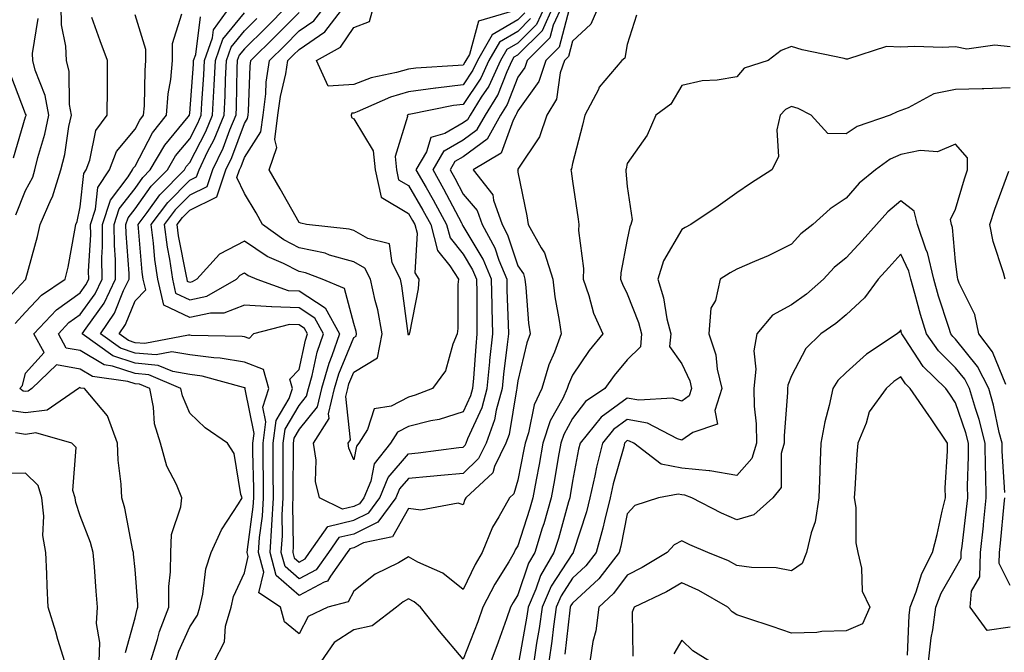
# Model space of a CAD drawing. Units: inches. Extents: x 973763 to 976403, y 7253018 to 7255658.
# Drawn here: x 974667 to 974847, y 7253614 to 7253729 of the extents above; entities that cross this region are included whole.
import ezdxf

# ---------------------------------------------------------------- set-up
doc = ezdxf.new("R2010")
doc.units = ezdxf.units.IN
doc.header["$MEASUREMENT"] = 0
doc.layers.add('Contour_97377253', color=7, linetype='Continuous', true_color=0x742e7e)

msp = doc.modelspace()

# ---------------------------------------------------------------- linework, layer by layer
at = {"layer": 'Contour_97377253'}
for points in [[(974663.21, 7253676.76, 3102), (974668.05, 7253681.89, 3102), (974668.07, 7253681.9, 3102), (974668.09, 7253681.92, 3102), (974668.1, 7253681.97, 3102), (974670.22, 7253689.75, 3102), (974670.68, 7253691.92, 3102), (974672.73, 7253696.6, 3102), (974672.95, 7253697.02, 3102), (974674.51, 7253701.92, 3102), (974675.2, 7253704.77, 3102), (974675.98, 7253709.85, 3102), (974676.41, 7253711.92, 3102), (974676.08, 7253713.89, 3102), (974676.03, 7253719.9, 3102), (974675.52, 7253721.92, 3102), (974675.43, 7253724.54, 3102), (974674.6, 7253728.47, 3102), (974674.52, 7253731.92, 3102)], [(974772.85, 7253731.92, 3097), (974771.4, 7253728.57, 3097), (974768.05, 7253725.49, 3097), (974767.3, 7253722.67, 3097), (974766.55, 7253721.92, 3097), (974765.79, 7253719.66, 3097), (974765.1, 7253714.87, 3097), (974763.33, 7253711.92, 3097), (974761.98, 7253707.99, 3097), (974758.05, 7253702.03, 3097), (974758.02, 7253701.95, 3097), (974757.97, 7253701.92, 3097), (974758.01, 7253701.88, 3097), (974758.05, 7253701.48, 3097), (974759.67, 7253693.54, 3097), (974759.94, 7253691.92, 3097), (974762.33, 7253687.64, 3097), (974762.91, 7253686.78, 3097), (974764.41, 7253681.92, 3097), (974764.81, 7253678.68, 3097), (974765.61, 7253674.36, 3097), (974765.95, 7253671.92, 3097), (974764.73, 7253668.6, 3097), (974763.72, 7253666.25, 3097), (974762.42, 7253661.92, 3097), (974761.03, 7253658.94, 3097), (974759.98, 7253653.85, 3097), (974759.36, 7253651.92, 3097), (974759.16, 7253650.81, 3097), (974758.05, 7253645.15, 3097), (974757.31, 7253642.66, 3097), (974756.53, 7253641.92, 3097), (974754.59, 7253638.46, 3097), (974753.4, 7253636.57, 3097), (974751.51, 7253631.92, 3097), (974750.22, 7253629.75, 3097), (974748.05, 7253625.18, 3097), (974744.31, 7253628.18, 3097), (974739.78, 7253630.19, 3097), (974738.05, 7253631.12, 3097), (974736.2, 7253630.07, 3097), (974731.97, 7253628, 3097), (974728.05, 7253624.84, 3097), (974727.04, 7253622.93, 3097), (974723.3, 7253621.92, 3097), (974719.73, 7253620.24, 3097), (974718.05, 7253617.08, 3097), (974715.41, 7253619.28, 3097), (974714.64, 7253621.92, 3097), (974710.69, 7253624.56, 3097), (974711.6, 7253628.37, 3097), (974710.65, 7253631.92, 3097), (974710.83, 7253634.7, 3097), (974711.37, 7253638.6, 3097), (974711.56, 7253641.92, 3097), (974711.54, 7253645.41, 3097), (974711.47, 7253648.5, 3097), (974711.45, 7253651.92, 3097), (974711.99, 7253655.86, 3097), (974711.42, 7253658.55, 3097), (974712.5, 7253661.92, 3097), (974711.52, 7253665.39, 3097), (974708.05, 7253666.74, 3097), (974703.63, 7253667.5, 3097), (974702.45, 7253667.52, 3097), (974698.05, 7253668.08, 3097), (974694.78, 7253668.65, 3097), (974691.89, 7253668.08, 3097), (974688.05, 7253668.42, 3097), (974685.42, 7253669.29, 3097), (974681.77, 7253671.92, 3097), (974684.28, 7253675.69, 3097), (974685.97, 7253679.84, 3097), (974686.99, 7253681.92, 3097), (974686.98, 7253682.99, 3097), (974686.41, 7253690.28, 3097), (974686.4, 7253691.92, 3097), (974686.81, 7253693.16, 3097), (974688.05, 7253694.8, 3097), (974691.03, 7253698.94, 3097), (974693.96, 7253701.92, 3097), (974695.47, 7253704.5, 3097), (974698.05, 7253707.63, 3097), (974699.52, 7253710.45, 3097), (974700.13, 7253711.92, 3097), (974700.24, 7253714.11, 3097), (974700.64, 7253719.33, 3097), (974700.76, 7253721.92, 3097), (974702.24, 7253726.11, 3097), (974702.42, 7253727.55, 3097), (974705.56, 7253731.92, 3097)], [(974766.17, 7253731.92, 3095), (974764.53, 7253728.4, 3095), (974763.91, 7253726.06, 3095), (974759.75, 7253721.92, 3095), (974759.33, 7253720.64, 3095), (974758.05, 7253718.86, 3095), (974756.09, 7253713.88, 3095), (974754.89, 7253711.92, 3095), (974752.41, 7253707.56, 3095), (974748.05, 7253704.31, 3095), (974746.54, 7253703.43, 3095), (974745.65, 7253701.92, 3095), (974746.53, 7253700.4, 3095), (974748.05, 7253697.46, 3095), (974750.62, 7253694.49, 3095), (974751.53, 7253691.92, 3095), (974753.81, 7253687.68, 3095), (974754.57, 7253685.4, 3095), (974756, 7253681.92, 3095), (974756.04, 7253679.91, 3095), (974756.28, 7253673.69, 3095), (974756.31, 7253671.92, 3095), (974756.12, 7253669.99, 3095), (974755.41, 7253664.56, 3095), (974755.17, 7253661.92, 3095), (974754.09, 7253657.96, 3095), (974753.79, 7253656.18, 3095), (974752.23, 7253651.92, 3095), (974750.86, 7253649.11, 3095), (974748.05, 7253646.42, 3095), (974743.97, 7253646, 3095), (974741.99, 7253645.86, 3095), (974738.05, 7253645.47, 3095), (974736.41, 7253643.56, 3095), (974735.75, 7253641.92, 3095), (974732.46, 7253637.51, 3095), (974728.05, 7253635.32, 3095), (974725.31, 7253634.66, 3095), (974723.41, 7253631.92, 3095), (974721.17, 7253628.8, 3095), (974718.05, 7253627.13, 3095), (974715.49, 7253629.36, 3095), (974714.8, 7253631.92, 3095), (974715, 7253634.97, 3095), (974714.96, 7253638.83, 3095), (974715.14, 7253641.92, 3095), (974715.12, 7253644.85, 3095), (974715.15, 7253649.02, 3095), (974715.13, 7253651.92, 3095), (974715.48, 7253654.49, 3095), (974718.05, 7253658.81, 3095), (974719.43, 7253660.54, 3095), (974719.76, 7253661.92, 3095), (974720.44, 7253664.31, 3095), (974721.37, 7253668.6, 3095), (974722.53, 7253671.92, 3095), (974720.94, 7253674.81, 3095), (974718.05, 7253676.71, 3095), (974713.09, 7253676.88, 3095), (974712.98, 7253676.85, 3095), (974708.05, 7253677.18, 3095), (974704.27, 7253675.7, 3095), (974701.87, 7253675.74, 3095), (974698.05, 7253674.92, 3095), (974693.3, 7253677.17, 3095), (974692.24, 7253681.92, 3095), (974691.69, 7253685.56, 3095), (974691.44, 7253688.53, 3095), (974690.98, 7253691.92, 3095), (974694.02, 7253695.95, 3095), (974698.05, 7253700.04, 3095), (974699.31, 7253700.66, 3095), (974699.75, 7253701.92, 3095), (974701.33, 7253705.2, 3095), (974702.51, 7253707.46, 3095), (974704.35, 7253711.92, 3095), (974704.52, 7253715.45, 3095), (974704.59, 7253718.46, 3095), (974704.76, 7253721.92, 3095), (974705.62, 7253724.35, 3095), (974708.05, 7253727.34, 3095), (974710.35, 7253729.62, 3095)], [(974715.94, 7253731.92, 3094), (974712.01, 7253727.96, 3094), (974708.05, 7253724.06, 3094), (974707.09, 7253722.88, 3094), (974706.75, 7253721.92, 3094), (974706.69, 7253720.56, 3094), (974706.54, 7253713.43, 3094), (974706.46, 7253711.92, 3094), (974705.34, 7253709.21, 3094), (974704.11, 7253705.86, 3094), (974702.22, 7253701.92, 3094), (974701.15, 7253698.82, 3094), (974698.05, 7253697.3, 3094), (974695.37, 7253694.6, 3094), (974693.36, 7253691.92, 3094), (974693.92, 7253687.79, 3094), (974694.35, 7253685.62, 3094), (974694.91, 7253681.92, 3094), (974695.48, 7253679.35, 3094), (974698.05, 7253678.13, 3094), (974701.17, 7253678.8, 3094), (974706.61, 7253681.92, 3094), (974707.3, 7253682.67, 3094), (974708.05, 7253683.07, 3094), (974708.73, 7253682.6, 3094), (974710.32, 7253681.92, 3094), (974716.02, 7253679.89, 3094), (974718.05, 7253679.82, 3094), (974722.83, 7253676.7, 3094), (974725.44, 7253671.92, 3094), (974724.05, 7253667.92, 3094), (974723.46, 7253666.51, 3094), (974722.14, 7253661.92, 3094), (974721.36, 7253658.61, 3094), (974718.05, 7253654.47, 3094), (974717.1, 7253652.87, 3094), (974716.97, 7253651.92, 3094), (974716.98, 7253650.85, 3094), (974716.92, 7253643.05, 3094), (974716.93, 7253641.92, 3094), (974716.86, 7253640.73, 3094), (974716.96, 7253633.01, 3094), (974716.88, 7253631.92, 3094), (974717.12, 7253630.99, 3094), (974718.05, 7253630.19, 3094), (974719.17, 7253630.8, 3094), (974719.98, 7253631.92, 3094), (974723.28, 7253636.69, 3094), (974728.05, 7253637.83, 3094), (974730.78, 7253639.19, 3094), (974732.82, 7253641.92, 3094), (974734.32, 7253645.65, 3094), (974738.05, 7253649.98, 3094), (974739.82, 7253650.15, 3094), (974747.26, 7253651.13, 3094), (974748.05, 7253651.22, 3094), (974748.41, 7253651.56, 3094), (974748.59, 7253651.92, 3094), (974748.9, 7253652.77, 3094), (974751.52, 7253658.45, 3094), (974752.45, 7253661.92, 3094), (974752.92, 7253666.79, 3094), (974752.94, 7253667.03, 3094), (974753.44, 7253671.92, 3094), (974753.35, 7253676.62, 3094), (974753.32, 7253677.19, 3094), (974753.24, 7253681.92, 3094), (974751.73, 7253685.6, 3094), (974748.05, 7253691.71, 3094), (974747.95, 7253691.82, 3094), (974747.93, 7253691.92, 3094), (974747.79, 7253692.18, 3094), (974744.54, 7253698.41, 3094), (974742.53, 7253701.92, 3094), (974744.57, 7253705.4, 3094), (974748.05, 7253707.41, 3094), (974750.63, 7253709.34, 3094), (974752.1, 7253711.92, 3094), (974754.37, 7253715.6, 3094), (974756.07, 7253719.94, 3094), (974757, 7253721.92, 3094), (974757.38, 7253722.59, 3094), (974758.05, 7253722.98, 3094), (974762.52, 7253727.45, 3094), (974764.59, 7253731.92, 3094)], [(974763.03, 7253731.92, 3093), (974761.46, 7253728.51, 3093), (974758.05, 7253725.12, 3093), (974756.04, 7253723.93, 3093), (974754.88, 7253721.92, 3093), (974752.71, 7253717.26, 3093), (974751.33, 7253715.2, 3093), (974749.32, 7253711.92, 3093), (974748.86, 7253711.11, 3093), (974748.05, 7253710.51, 3093), (974744.71, 7253708.58, 3093), (974742.11, 7253707.86, 3093), (974741.35, 7253705.22, 3093), (974739.42, 7253701.92, 3093), (974741.26, 7253698.71, 3093), (974742.59, 7253696.46, 3093), (974745.02, 7253691.92, 3093), (974745.65, 7253689.52, 3093), (974748.05, 7253686.5, 3093), (974749.77, 7253683.64, 3093), (974750.48, 7253681.92, 3093), (974750.52, 7253679.45, 3093), (974750.52, 7253674.39, 3093), (974750.57, 7253671.92, 3093), (974750.34, 7253669.63, 3093), (974749.93, 7253663.8, 3093), (974749.75, 7253661.92, 3093), (974749.39, 7253660.58, 3093), (974748.05, 7253657.67, 3093), (974743.68, 7253656.29, 3093), (974742.16, 7253656.03, 3093), (974738.05, 7253654.99, 3093), (974736.03, 7253653.94, 3093), (974734.76, 7253651.92, 3093), (974731.79, 7253648.18, 3093), (974731.14, 7253645.01, 3093), (974729.9, 7253641.92, 3093), (974729.1, 7253640.87, 3093), (974728.05, 7253640.34, 3093), (974725.97, 7253639.84, 3093), (974721.77, 7253641.92, 3093), (974721.04, 7253644.91, 3093), (974721.16, 7253648.81, 3093), (974720.67, 7253651.92, 3093), (974723.53, 7253656.44, 3093), (974723.44, 7253657.31, 3093), (974724.53, 7253661.92, 3093), (974725.32, 7253664.65, 3093), (974728.05, 7253671.24, 3093), (974728.47, 7253671.5, 3093), (974728.56, 7253671.92, 3093), (974728.48, 7253672.35, 3093), (974728.05, 7253673.85, 3093), (974726.36, 7253680.23, 3093), (974722.25, 7253681.92, 3093), (974719.21, 7253683.08, 3093), (974718.05, 7253683.34, 3093), (974715.18, 7253684.79, 3093), (974712.21, 7253686.08, 3093), (974708.05, 7253688.91, 3093), (974703.49, 7253686.48, 3093), (974699.34, 7253681.92, 3093), (974698.52, 7253681.45, 3093), (974698.05, 7253681.35, 3093), (974697.66, 7253681.53, 3093), (974697.58, 7253681.92, 3093), (974697.49, 7253682.48, 3093), (974696.02, 7253689.89, 3093), (974695.75, 7253691.92, 3093), (974696.73, 7253693.24, 3093), (974698.05, 7253694.57, 3093), (974702.98, 7253696.99, 3093), (974704.68, 7253701.92, 3093), (974705.77, 7253704.2, 3093), (974708.05, 7253710.41, 3093), (974708.64, 7253711.33, 3093), (974708.71, 7253711.92, 3093), (974708.81, 7253712.68, 3093), (974709.08, 7253720.89, 3093), (974709.24, 7253721.92, 3093), (974713.67, 7253726.3, 3093), (974718.05, 7253730.7, 3093)], [(974760.38, 7253729.59, 3092), (974758.05, 7253727.25, 3092), (974754.7, 7253725.27, 3092), (974752.76, 7253721.92, 3092), (974751.26, 7253718.71, 3092), (974748.05, 7253713.88, 3092), (974746.29, 7253713.68, 3092), (974738.17, 7253712.04, 3092), (974738.05, 7253712.03, 3092), (974737.97, 7253712, 3092), (974737.8, 7253711.92, 3092), (974737.84, 7253711.71, 3092), (974735.6, 7253704.37, 3092), (974735.84, 7253701.92, 3092), (974736.25, 7253700.12, 3092), (974738.05, 7253699.06, 3092), (974740.7, 7253694.57, 3092), (974742.12, 7253691.92, 3092), (974743.34, 7253687.21, 3092), (974745.61, 7253684.36, 3092), (974747.18, 7253681.92, 3092), (974747.09, 7253680.96, 3092), (974747.06, 7253672.91, 3092), (974746.96, 7253671.92, 3092), (974746.15, 7253670.02, 3092), (974744.81, 7253665.16, 3092), (974742.42, 7253661.92, 3092), (974739.28, 7253660.69, 3092), (974738.05, 7253660.37, 3092), (974734.86, 7253658.73, 3092), (974731.77, 7253658.2, 3092), (974730.55, 7253654.42, 3092), (974728.99, 7253651.92, 3092), (974728.57, 7253651.4, 3092), (974728.05, 7253648.87, 3092), (974727.16, 7253651.03, 3092), (974727.02, 7253651.92, 3092), (974727.42, 7253652.55, 3092), (974726.58, 7253660.45, 3092), (974726.93, 7253661.92, 3092), (974727.17, 7253662.8, 3092), (974728.05, 7253664.91, 3092), (974732.4, 7253667.57, 3092), (974733.26, 7253671.92, 3092), (974732.43, 7253676.3, 3092), (974731.96, 7253678.01, 3092), (974731.09, 7253681.92, 3092), (974730.05, 7253683.92, 3092), (974728.05, 7253685.09, 3092), (974723.62, 7253686.35, 3092), (974722.8, 7253686.67, 3092), (974718.05, 7253687.69, 3092), (974715.25, 7253689.12, 3092), (974711.38, 7253691.92, 3092), (974710.18, 7253694.05, 3092), (974708.05, 7253697.63, 3092), (974706.67, 7253700.54, 3092), (974707.15, 7253701.92, 3092), (974707.44, 7253702.53, 3092), (974708.05, 7253704.19, 3092), (974711.06, 7253708.91, 3092), (974711.46, 7253711.92, 3092), (974711.94, 7253715.81, 3092), (974712.01, 7253717.96, 3092), (974712.62, 7253721.92, 3092), (974715.35, 7253724.62, 3092), (974718.05, 7253727.33, 3092), (974720.77, 7253729.2, 3092), (974722.86, 7253731.92, 3092)], [(974759.32, 7253730.65, 3091), (974758.05, 7253729.39, 3091), (974753.35, 7253726.62, 3091), (974750.65, 7253721.92, 3091), (974749.82, 7253720.15, 3091), (974748.05, 7253717.5, 3091), (974743.07, 7253716.9, 3091), (974743.01, 7253716.88, 3091), (974738.05, 7253716.2, 3091), (974734.75, 7253715.22, 3091), (974728.65, 7253712.52, 3091), (974728.05, 7253712.29, 3091), (974727.7, 7253712.27, 3091), (974727.57, 7253711.92, 3091), (974727.63, 7253711.5, 3091), (974728.05, 7253711.26, 3091), (974731.57, 7253705.44, 3091), (974731.93, 7253701.92, 3091), (974733.06, 7253696.93, 3091), (974738.05, 7253693.97, 3091), (974738.81, 7253692.68, 3091), (974739.22, 7253691.92, 3091), (974739.62, 7253690.35, 3091), (974739.21, 7253683.08, 3091), (974739.95, 7253681.92, 3091), (974739.8, 7253680.17, 3091), (974738.21, 7253672.08, 3091), (974738.19, 7253671.92, 3091), (974738.15, 7253671.82, 3091), (974738.05, 7253671.71, 3091), (974737.96, 7253671.83, 3091), (974737.98, 7253671.92, 3091), (974737.96, 7253672.01, 3091), (974736.86, 7253680.73, 3091), (974736.59, 7253681.92, 3091), (974735.04, 7253684.93, 3091), (974734.56, 7253688.43, 3091), (974730.62, 7253689.35, 3091), (974728.05, 7253690.86, 3091), (974727.22, 7253691.09, 3091), (974719.42, 7253691.92, 3091), (974718.34, 7253692.21, 3091), (974718.05, 7253692.28, 3091), (974714.59, 7253698.46, 3091), (974712.56, 7253701.92, 3091), (974713.97, 7253706, 3091), (974713.6, 7253707.47, 3091), (974714.19, 7253711.92, 3091), (974714.62, 7253715.35, 3091), (974715.62, 7253719.49, 3091), (974715.99, 7253721.92, 3091), (974717.03, 7253722.94, 3091), (974718.05, 7253723.97, 3091), (974722.78, 7253727.19, 3091), (974726.4, 7253731.92, 3091)], [(974757.08, 7253730.95, 3090), (974750.86, 7253729.11, 3090), (974749.18, 7253723.05, 3090), (974748.53, 7253721.92, 3090), (974748.37, 7253721.6, 3090), (974748.05, 7253721.1, 3090), (974747.12, 7253720.99, 3090), (974739.42, 7253720.55, 3090), (974738.05, 7253720.37, 3090), (974735.85, 7253719.72, 3090), (974731.22, 7253718.75, 3090), (974728.05, 7253717.56, 3090), (974723.37, 7253717.24, 3090), (974721.26, 7253721.92, 3090), (974725.61, 7253724.36, 3090), (974728.05, 7253728, 3090), (974730.92, 7253729.05, 3090), (974731.73, 7253731.92, 3090)], [(974690.89, 7253611.92, 3100), (974692.17, 7253616.04, 3100), (974692.5, 7253617.47, 3100), (974694.21, 7253621.92, 3100), (974694.25, 7253625.72, 3100), (974694.52, 7253628.39, 3100), (974694.57, 7253631.92, 3100), (974694.75, 7253635.22, 3100), (974696.45, 7253640.32, 3100), (974696.59, 7253641.92, 3100), (974695.61, 7253644.36, 3100), (974693.88, 7253647.75, 3100), (974692.7, 7253651.92, 3100), (974691.62, 7253655.49, 3100), (974691.43, 7253658.54, 3100), (974690.73, 7253661.92, 3100), (974688.86, 7253662.73, 3100), (974688.05, 7253662.8, 3100), (974686.73, 7253663.24, 3100), (974680.27, 7253664.14, 3100), (974678.05, 7253665.47, 3100), (974673.72, 7253666.25, 3100), (974669.16, 7253661.92, 3100), (974668.5, 7253661.47, 3100), (974668.05, 7253661.4, 3100), (974667.6, 7253661.47, 3100), (974667.02, 7253661.92, 3100), (974667.47, 7253662.5, 3100), (974668.05, 7253664.73, 3100), (974671.42, 7253668.55, 3100), (974669.55, 7253671.92, 3100), (974673.67, 7253676.3, 3100), (974678.05, 7253679.46, 3100), (974679.08, 7253680.89, 3100), (974679.58, 7253681.92, 3100), (974679.56, 7253683.43, 3100), (974679.95, 7253690.02, 3100), (974679.93, 7253691.92, 3100), (974680.85, 7253694.72, 3100), (974681.28, 7253698.69, 3100), (974683.37, 7253701.92, 3100), (974684.68, 7253705.29, 3100), (974688.05, 7253709.39, 3100), (974688.93, 7253711.04, 3100), (974689.61, 7253711.92, 3100), (974689.76, 7253713.63, 3100), (974689.88, 7253720.09, 3100), (974690.05, 7253721.92, 3100), (974690.05, 7253723.92, 3100), (974688.05, 7253730.28, 3100)], [(974695.44, 7253611.92, 3099), (974696.06, 7253613.91, 3099), (974698.05, 7253618.34, 3099), (974699.48, 7253620.49, 3099), (974699.88, 7253621.92, 3099), (974700.47, 7253624.34, 3099), (974700.99, 7253628.98, 3099), (974702, 7253631.92, 3099), (974703.86, 7253636.11, 3099), (974706.99, 7253640.86, 3099), (974707.62, 7253641.92, 3099), (974707.4, 7253642.57, 3099), (974706.18, 7253650.05, 3099), (974704.98, 7253651.92, 3099), (974700.89, 7253654.76, 3099), (974698.05, 7253657.44, 3099), (974696.71, 7253660.58, 3099), (974696.43, 7253661.92, 3099), (974690.58, 7253664.45, 3099), (974688.05, 7253664.67, 3099), (974683.93, 7253666.04, 3099), (974682.39, 7253666.26, 3099), (974678.05, 7253668.87, 3099), (974675.47, 7253669.34, 3099), (974674.04, 7253671.92, 3099), (974675.98, 7253673.99, 3099), (974678.05, 7253675.47, 3099), (974680.74, 7253679.23, 3099), (974682.04, 7253681.92, 3099), (974682.01, 7253685.88, 3099), (974682.12, 7253687.85, 3099), (974682.09, 7253691.92, 3099), (974683.56, 7253696.41, 3099), (974686.81, 7253700.68, 3099), (974687.61, 7253701.92, 3099), (974687.74, 7253702.23, 3099), (974688.05, 7253702.62, 3099), (974691.26, 7253708.71, 3099), (974693.8, 7253711.92, 3099), (974694.14, 7253715.83, 3099), (974694.58, 7253718.45, 3099), (974694.93, 7253721.92, 3099), (974694.92, 7253725.05, 3099), (974696.58, 7253730.45, 3099)], [(974702.5, 7253611.92, 3098), (974704.4, 7253615.57, 3098), (974704.62, 7253618.49, 3098), (974705.6, 7253621.92, 3098), (974706.08, 7253623.89, 3098), (974708.05, 7253628.23, 3098), (974708.76, 7253631.21, 3098), (974708.57, 7253631.92, 3098), (974708.61, 7253632.48, 3098), (974709.67, 7253640.3, 3098), (974709.77, 7253641.92, 3098), (974709.76, 7253643.63, 3098), (974709.62, 7253650.35, 3098), (974709.6, 7253651.92, 3098), (974709.86, 7253653.73, 3098), (974708.16, 7253661.81, 3098), (974708.2, 7253661.92, 3098), (974708.16, 7253662.03, 3098), (974708.05, 7253662.08, 3098), (974707.86, 7253662.11, 3098), (974700.33, 7253664.2, 3098), (974698.05, 7253664.5, 3098), (974694.94, 7253665.03, 3098), (974692.3, 7253666.17, 3098), (974688.05, 7253666.55, 3098), (974684.02, 7253667.89, 3098), (974678.4, 7253671.92, 3098), (974679.11, 7253672.98, 3098), (974682.4, 7253677.57, 3098), (974684.51, 7253681.92, 3098), (974684.48, 7253685.49, 3098), (974684.28, 7253688.15, 3098), (974684.24, 7253691.92, 3098), (974685.18, 7253694.79, 3098), (974688.05, 7253698.55, 3098), (974689.46, 7253700.51, 3098), (974690.84, 7253701.92, 3098), (974693.51, 7253706.46, 3098), (974697.75, 7253711.62, 3098), (974697.99, 7253711.92, 3098), (974697.99, 7253711.98, 3098), (974698.05, 7253712.32, 3098), (974698.73, 7253721.24, 3098), (974698.77, 7253721.92, 3098), (974699.16, 7253723.03, 3098), (974700.04, 7253729.93, 3098)], [(974767.44, 7253731.31, 3096), (974765.61, 7253724.36, 3096), (974763.15, 7253721.92, 3096), (974761.88, 7253718.09, 3096), (974758.05, 7253712.74, 3096), (974757.82, 7253712.15, 3096), (974757.68, 7253711.92, 3096), (974757.18, 7253711.05, 3096), (974754.98, 7253704.99, 3096), (974749.9, 7253701.92, 3096), (974753.48, 7253697.35, 3096), (974753.59, 7253696.38, 3096), (974755.16, 7253691.92, 3096), (974756.17, 7253690.05, 3096), (974758.05, 7253684.36, 3096), (974759.05, 7253682.92, 3096), (974759.35, 7253681.92, 3096), (974759.53, 7253680.44, 3096), (974760.02, 7253673.89, 3096), (974760.3, 7253671.92, 3096), (974759.69, 7253670.28, 3096), (974758.05, 7253663.35, 3096), (974757.88, 7253662.09, 3096), (974757.87, 7253661.92, 3096), (974757.81, 7253661.68, 3096), (974756.45, 7253653.52, 3096), (974755.86, 7253651.92, 3096), (974753.79, 7253647.66, 3096), (974753.45, 7253646.52, 3096), (974748.53, 7253641.92, 3096), (974748.35, 7253641.62, 3096), (974748.05, 7253640.65, 3096), (974747.11, 7253640.98, 3096), (974740.3, 7253639.67, 3096), (974738.05, 7253640.01, 3096), (974735.15, 7253634.82, 3096), (974729.82, 7253633.69, 3096), (974728.05, 7253632.81, 3096), (974727.34, 7253632.63, 3096), (974726.84, 7253631.92, 3096), (974723.77, 7253627.64, 3096), (974723.27, 7253626.7, 3096), (974722.66, 7253626.53, 3096), (974718.05, 7253624.08, 3096), (974713.85, 7253627.72, 3096), (974712.73, 7253631.92, 3096), (974713.06, 7253636.91, 3096), (974713.06, 7253636.93, 3096), (974713.35, 7253641.92, 3096), (974713.31, 7253646.66, 3096), (974713.32, 7253647.19, 3096), (974713.28, 7253651.92, 3096), (974713.86, 7253656.11, 3096), (974716.23, 7253660.1, 3096), (974716.82, 7253661.92, 3096), (974716.33, 7253663.64, 3096), (974718.05, 7253665.4, 3096), (974719.2, 7253670.77, 3096), (974719.61, 7253671.92, 3096), (974719.06, 7253672.93, 3096), (974718.05, 7253673.59, 3096), (974716.32, 7253673.65, 3096), (974709.74, 7253671.92, 3096), (974708.89, 7253671.08, 3096), (974708.05, 7253671.41, 3096), (974707.61, 7253671.48, 3096), (974698.32, 7253671.65, 3096), (974698.05, 7253671.68, 3096), (974697.84, 7253671.71, 3096), (974689.83, 7253670.14, 3096), (974688.05, 7253670.3, 3096), (974686.84, 7253670.71, 3096), (974685.14, 7253671.92, 3096), (974686.3, 7253673.67, 3096), (974688.05, 7253677.96, 3096), (974690, 7253679.97, 3096), (974689.56, 7253681.92, 3096), (974689.37, 7253683.24, 3096), (974688.68, 7253691.29, 3096), (974688.61, 7253691.92, 3096), (974690.29, 7253694.16, 3096), (974692.6, 7253697.37, 3096), (974697.08, 7253701.92, 3096), (974697.43, 7253702.54, 3096), (974698.05, 7253703.28, 3096), (974701.02, 7253708.95, 3096), (974702.24, 7253711.92, 3096), (974702.46, 7253716.33, 3096), (974702.54, 7253717.43, 3096), (974702.77, 7253721.92, 3096), (974704.13, 7253725.84, 3096), (974708.05, 7253730.63, 3096)], [(974779.75, 7253730.22, 3098), (974778.05, 7253724.89, 3098), (974777.6, 7253722.37, 3098), (974777.07, 7253721.92, 3098), (974772.92, 7253717.05, 3098), (974772.76, 7253716.63, 3098), (974770.31, 7253711.92, 3098), (974769.86, 7253710.11, 3098), (974768.05, 7253703.11, 3098), (974767.85, 7253702.12, 3098), (974767.75, 7253701.92, 3098), (974767.8, 7253701.67, 3098), (974768.05, 7253699.86, 3098), (974769.07, 7253692.94, 3098), (974769.18, 7253691.92, 3098), (974769.14, 7253690.83, 3098), (974770.03, 7253683.9, 3098), (974769.97, 7253681.92, 3098), (974771, 7253678.97, 3098), (974771.87, 7253675.74, 3098), (974773.56, 7253671.92, 3098), (974771.08, 7253668.89, 3098), (974768.05, 7253664.39, 3098), (974767.31, 7253662.66, 3098), (974767.08, 7253661.92, 3098), (974766.25, 7253660.12, 3098), (974763.95, 7253656.02, 3098), (974762.62, 7253651.92, 3098), (974761.94, 7253648.03, 3098), (974761.39, 7253645.26, 3098), (974760.78, 7253641.92, 3098), (974760.16, 7253639.81, 3098), (974758.05, 7253633.18, 3098), (974757.56, 7253632.41, 3098), (974757.37, 7253631.92, 3098), (974756.37, 7253630.24, 3098), (974753.82, 7253626.15, 3098), (974751.66, 7253621.92, 3098), (974750.7, 7253619.27, 3098), (974748.05, 7253612.4, 3098), (974743.71, 7253617.58, 3098), (974740.26, 7253621.92, 3098), (974739.06, 7253622.93, 3098), (974738.05, 7253623.47, 3098), (974737.06, 7253622.91, 3098), (974735.88, 7253621.92, 3098), (974731.42, 7253618.55, 3098), (974728.05, 7253617.79, 3098), (974724.49, 7253615.48, 3098), (974722.01, 7253611.92, 3098)], [(974666.12, 7253673.85, 3101), (974668.05, 7253675.9, 3101), (974670.94, 7253679.03, 3101), (974675.31, 7253681.92, 3101), (974675.83, 7253684.14, 3101), (974677.02, 7253690.89, 3101), (974677.24, 7253691.92, 3101), (974677.49, 7253692.48, 3101), (974678.05, 7253695.17, 3101), (974678.7, 7253701.27, 3101), (974679.13, 7253701.92, 3101), (974679.82, 7253703.69, 3101), (974680.87, 7253709.1, 3101), (974682.96, 7253711.92, 3101), (974683.01, 7253716.88, 3101), (974683.01, 7253716.96, 3101), (974683.05, 7253721.92, 3101), (974681.65, 7253725.52, 3101), (974680.17, 7253729.8, 3101)], [(974666.29, 7253693.68, 3103), (974668.05, 7253698.18, 3103), (974669.35, 7253700.62, 3103), (974669.76, 7253701.92, 3103), (974670.3, 7253704.17, 3103), (974671.54, 7253708.43, 3103), (974672.27, 7253711.92, 3103), (974671.65, 7253715.52, 3103), (974669.81, 7253720.16, 3103), (974669.37, 7253721.92, 3103), (974669.32, 7253723.19, 3103), (974670.34, 7253729.63, 3103)], [(974848.05, 7253724.44, 3099), (974845.22, 7253724.75, 3099), (974840.15, 7253724.02, 3099), (974838.05, 7253724.44, 3099), (974835.63, 7253724.34, 3099), (974830.63, 7253724.5, 3099), (974828.05, 7253724.4, 3099), (974825.45, 7253724.52, 3099), (974818.29, 7253722.16, 3099), (974818.05, 7253722.19, 3099), (974817.68, 7253722.29, 3099), (974810, 7253723.87, 3099), (974808.05, 7253724.49, 3099), (974806.19, 7253723.78, 3099), (974803.82, 7253721.92, 3099), (974799.44, 7253720.53, 3099), (974798.05, 7253718.95, 3099), (974794.48, 7253718.35, 3099), (974791.77, 7253718.2, 3099), (974788.05, 7253717.35, 3099), (974786, 7253713.97, 3099), (974783.3, 7253711.92, 3099), (974781.67, 7253708.3, 3099), (974778.05, 7253703.07, 3099), (974777.83, 7253702.14, 3099), (974777.77, 7253701.92, 3099), (974777.8, 7253701.67, 3099), (974778.05, 7253698.91, 3099), (974778.93, 7253692.8, 3099), (974778.7, 7253691.92, 3099), (974778.49, 7253691.48, 3099), (974778.05, 7253689.22, 3099), (974776.87, 7253683.1, 3099), (974776.84, 7253681.92, 3099), (974777.15, 7253681.02, 3099), (974778.05, 7253679.26, 3099), (974780.13, 7253674, 3099), (974780.65, 7253671.92, 3099), (974780.44, 7253669.53, 3099), (974778.05, 7253667.21, 3099), (974775.65, 7253664.32, 3099), (974773.97, 7253661.92, 3099), (974770.41, 7253659.56, 3099), (974768.05, 7253656.47, 3099), (974766.42, 7253653.55, 3099), (974765.89, 7253651.92, 3099), (974765.42, 7253649.29, 3099), (974764.76, 7253645.21, 3099), (974764.16, 7253641.92, 3099), (974762.78, 7253637.19, 3099), (974762.51, 7253636.38, 3099), (974761.15, 7253631.92, 3099), (974760, 7253629.97, 3099), (974758.05, 7253624.22, 3099), (974757.16, 7253622.81, 3099), (974756.71, 7253621.92, 3099), (974755.95, 7253619.82, 3099), (974754.45, 7253615.52, 3099), (974753.09, 7253611.92, 3099)], [(974665.82, 7253704.15, 3104), (974668.05, 7253711.63, 3104), (974668.12, 7253711.85, 3104), (974668.13, 7253711.92, 3104), (974668.12, 7253711.99, 3104), (974668.05, 7253712.15, 3104), (974665.37, 7253719.24, 3104)], [(974848.05, 7253716.94, 3100), (974843.22, 7253716.75, 3100), (974842.91, 7253716.78, 3100), (974838.05, 7253716.64, 3100), (974834.12, 7253715.85, 3100), (974829.43, 7253713.3, 3100), (974828.05, 7253712.8, 3100), (974827.42, 7253712.55, 3100), (974826.13, 7253711.92, 3100), (974820.1, 7253709.87, 3100), (974818.05, 7253708.51, 3100), (974814.7, 7253708.57, 3100), (974811.67, 7253711.92, 3100), (974809.31, 7253713.18, 3100), (974808.05, 7253713.5, 3100), (974807, 7253712.97, 3100), (974806.03, 7253711.92, 3100), (974805.41, 7253709.28, 3100), (974805.67, 7253704.3, 3100), (974804.46, 7253701.92, 3100), (974800.56, 7253699.41, 3100), (974798.05, 7253697.71, 3100), (974794.68, 7253695.29, 3100), (974789.66, 7253691.92, 3100), (974788.61, 7253691.36, 3100), (974788.05, 7253691.02, 3100), (974784.7, 7253685.27, 3100), (974783.62, 7253681.92, 3100), (974784.68, 7253678.55, 3100), (974785.31, 7253674.66, 3100), (974785.99, 7253671.92, 3100), (974785.78, 7253669.65, 3100), (974788.05, 7253666.44, 3100), (974789.48, 7253663.35, 3100), (974789.82, 7253661.92, 3100), (974789.38, 7253660.59, 3100), (974788.05, 7253659.63, 3100), (974786.32, 7253660.19, 3100), (974780.18, 7253659.79, 3100), (974778.05, 7253660.16, 3100), (974773.3, 7253656.67, 3100), (974769.43, 7253651.92, 3100), (974769.15, 7253650.82, 3100), (974768.05, 7253645, 3100), (974767.62, 7253642.35, 3100), (974767.54, 7253641.92, 3100), (974767.33, 7253641.2, 3100), (974765.45, 7253634.52, 3100), (974764.65, 7253631.92, 3100), (974762.21, 7253627.76, 3100), (974761.35, 7253625.22, 3100), (974759.93, 7253621.92, 3100), (974759.7, 7253620.27, 3100), (974758.22, 7253612.09, 3100)], [(974847.28, 7253662.69, 3101), (974844.8, 7253668.67, 3101), (974842.32, 7253671.92, 3101), (974841.59, 7253675.46, 3101), (974838.74, 7253681.23, 3101), (974838.51, 7253681.92, 3101), (974838.42, 7253682.29, 3101), (974838.05, 7253685.14, 3101), (974837.53, 7253691.4, 3101), (974837.35, 7253691.92, 3101), (974837.14, 7253692.83, 3101), (974838.05, 7253694.72, 3101), (974839.68, 7253700.29, 3101), (974840.25, 7253701.92, 3101), (974840.24, 7253704.11, 3101), (974838.05, 7253706.64, 3101), (974834.77, 7253705.2, 3101), (974831.59, 7253705.46, 3101), (974828.05, 7253704.72, 3101), (974826.11, 7253703.86, 3101), (974823.45, 7253701.92, 3101), (974820.46, 7253699.51, 3101), (974818.05, 7253696.76, 3101), (974815.14, 7253694.83, 3101), (974811.99, 7253691.92, 3101), (974809.77, 7253690.2, 3101), (974808.05, 7253688.31, 3101), (974803.78, 7253686.19, 3101), (974801.31, 7253685.18, 3101), (974798.05, 7253683.75, 3101), (974796.87, 7253683.1, 3101), (974795.03, 7253681.92, 3101), (974794.15, 7253678.02, 3101), (974793.35, 7253676.62, 3101), (974792.94, 7253671.92, 3101), (974794.25, 7253668.12, 3101), (974794.51, 7253665.46, 3101), (974795.35, 7253661.92, 3101), (974794.04, 7253657.91, 3101), (974794.55, 7253655.42, 3101), (974790.03, 7253653.9, 3101), (974788.05, 7253652.49, 3101), (974787.22, 7253652.75, 3101), (974781.75, 7253655.62, 3101), (974778.05, 7253656.28, 3101), (974775.54, 7253654.43, 3101), (974773.49, 7253651.92, 3101), (974772.41, 7253647.56, 3101), (974772.11, 7253645.98, 3101), (974771.19, 7253641.92, 3101), (974770.58, 7253639.39, 3101), (974768.24, 7253632.11, 3101), (974768.18, 7253631.92, 3101), (974768.13, 7253631.84, 3101), (974768.05, 7253631.77, 3101), (974764.16, 7253625.81, 3101), (974762.49, 7253621.92, 3101), (974761.95, 7253618.02, 3101), (974761.46, 7253615.33, 3101), (974760.94, 7253611.92, 3101)], [(974847.16, 7253681.92, 3100), (974846.85, 7253683.12, 3100), (974844.96, 7253688.83, 3100), (974844.33, 7253691.92, 3100), (974845.23, 7253694.74, 3100), (974847.81, 7253701.68, 3100)], [(974847.07, 7253642.9, 3102), (974846.58, 7253650.45, 3102), (974846.56, 7253651.92, 3102), (974846.05, 7253653.92, 3102), (974845.03, 7253658.9, 3102), (974844.15, 7253661.92, 3102), (974842.08, 7253665.95, 3102), (974838.05, 7253670.95, 3102), (974837.56, 7253671.43, 3102), (974837.22, 7253671.92, 3102), (974836.85, 7253673.12, 3102), (974834.96, 7253678.83, 3102), (974834.08, 7253681.92, 3102), (974832.93, 7253686.8, 3102), (974832.72, 7253687.25, 3102), (974831.08, 7253691.92, 3102), (974830.52, 7253694.39, 3102), (974828.05, 7253696.24, 3102), (974825.7, 7253694.27, 3102), (974823.59, 7253691.92, 3102), (974820.98, 7253688.99, 3102), (974818.05, 7253685.82, 3102), (974815.89, 7253684.08, 3102), (974813.91, 7253681.92, 3102), (974810.79, 7253679.18, 3102), (974808.05, 7253677.23, 3102), (974804.63, 7253675.34, 3102), (974801.73, 7253671.92, 3102), (974801.17, 7253668.8, 3102), (974801.58, 7253665.45, 3102), (974801.2, 7253661.92, 3102), (974801.27, 7253658.7, 3102), (974801.63, 7253655.5, 3102), (974801.7, 7253651.92, 3102), (974800.83, 7253649.14, 3102), (974798.05, 7253646.03, 3102), (974793.12, 7253646.85, 3102), (974793.02, 7253646.89, 3102), (974788.05, 7253647.39, 3102), (974784.25, 7253648.12, 3102), (974779.22, 7253651.92, 3102), (974778.45, 7253652.32, 3102), (974778.05, 7253652.4, 3102), (974777.78, 7253652.19, 3102), (974777.55, 7253651.92, 3102), (974777.39, 7253651.26, 3102), (974775.47, 7253644.5, 3102), (974774.9, 7253641.92, 3102), (974773.87, 7253637.74, 3102), (974773.6, 7253636.37, 3102), (974772.37, 7253631.92, 3102), (974770.47, 7253629.5, 3102), (974768.05, 7253627.23, 3102), (974765.96, 7253624.01, 3102), (974765.06, 7253621.92, 3102), (974764.56, 7253618.43, 3102), (974764.26, 7253615.71, 3102), (974763.68, 7253611.92, 3102)], [(974848.05, 7253618.3, 3103), (974843.83, 7253617.7, 3103), (974840.71, 7253621.92, 3103), (974840.98, 7253624.85, 3103), (974842.5, 7253627.47, 3103), (974842.62, 7253631.92, 3103), (974843.16, 7253636.81, 3103), (974843.18, 7253637.05, 3103), (974843.69, 7253641.92, 3103), (974843.63, 7253646.34, 3103), (974843.55, 7253647.42, 3103), (974843.48, 7253651.92, 3103), (974842.39, 7253656.26, 3103), (974841.69, 7253658.28, 3103), (974840.63, 7253661.92, 3103), (974839.76, 7253663.63, 3103), (974838.05, 7253665.74, 3103), (974834.92, 7253668.8, 3103), (974832.74, 7253671.92, 3103), (974831.63, 7253675.5, 3103), (974830.63, 7253679.34, 3103), (974829.89, 7253681.92, 3103), (974829.53, 7253683.4, 3103), (974828.05, 7253686.51, 3103), (974825.89, 7253684.08, 3103), (974823.9, 7253681.92, 3103), (974821.42, 7253678.55, 3103), (974818.05, 7253675.42, 3103), (974816.17, 7253673.8, 3103), (974813.42, 7253671.92, 3103), (974810.72, 7253669.25, 3103), (974808.05, 7253664.24, 3103), (974807.41, 7253662.56, 3103), (974807.34, 7253661.92, 3103), (974807.35, 7253661.22, 3103), (974806.72, 7253653.25, 3103), (974806.75, 7253651.92, 3103), (974806.17, 7253650.04, 3103), (974806.17, 7253643.8, 3103), (974804.64, 7253641.92, 3103), (974801.16, 7253638.81, 3103), (974798.05, 7253637.89, 3103), (974795.28, 7253639.15, 3103), (974789.87, 7253641.92, 3103), (974788.55, 7253642.42, 3103), (974788.05, 7253642.47, 3103), (974787.38, 7253642.59, 3103), (974783.74, 7253641.92, 3103), (974779.41, 7253640.56, 3103), (974778.05, 7253639.04, 3103), (974776.87, 7253633.1, 3103), (974776.55, 7253631.92, 3103), (974772.82, 7253627.15, 3103), (974768.05, 7253622.68, 3103), (974767.75, 7253622.22, 3103), (974767.62, 7253621.92, 3103), (974767.55, 7253621.42, 3103), (974766.64, 7253613.33, 3103)], [(974833.13, 7253611.92, 3104), (974833.62, 7253616.35, 3104), (974833.9, 7253617.77, 3104), (974834.45, 7253621.92, 3104), (974835.45, 7253624.52, 3104), (974838.05, 7253629.08, 3104), (974839.09, 7253630.88, 3104), (974839.12, 7253631.92, 3104), (974839.25, 7253633.12, 3104), (974840.09, 7253639.88, 3104), (974840.31, 7253641.92, 3104), (974840.27, 7253644.14, 3104), (974840.44, 7253649.53, 3104), (974840.41, 7253651.92, 3104), (974839.93, 7253653.8, 3104), (974838.05, 7253659.33, 3104), (974837.01, 7253660.88, 3104), (974836.3, 7253661.92, 3104), (974832.12, 7253665.99, 3104), (974828.74, 7253671.23, 3104), (974828.26, 7253671.92, 3104), (974828.21, 7253672.08, 3104), (974828.05, 7253672.68, 3104), (974827.74, 7253672.23, 3104), (974827.41, 7253671.92, 3104), (974821.77, 7253668.2, 3104), (974818.05, 7253664.88, 3104), (974816.57, 7253663.4, 3104), (974815.64, 7253661.92, 3104), (974814.98, 7253658.85, 3104), (974814.14, 7253655.83, 3104), (974813.44, 7253651.92, 3104), (974813.26, 7253647.13, 3104), (974813.24, 7253646.73, 3104), (974813.07, 7253641.92, 3104), (974812.4, 7253637.57, 3104), (974811.65, 7253635.52, 3104), (974810.84, 7253631.92, 3104), (974810.03, 7253629.94, 3104), (974808.05, 7253628.58, 3104), (974805.24, 7253629.11, 3104), (974800.77, 7253629.2, 3104), (974798.05, 7253629.59, 3104), (974796.54, 7253630.41, 3104), (974792.78, 7253631.92, 3104), (974789.48, 7253633.35, 3104), (974788.05, 7253634.05, 3104), (974786.63, 7253633.34, 3104), (974785.32, 7253631.92, 3104), (974780.77, 7253629.2, 3104), (974778.05, 7253627.8, 3104), (974775.53, 7253624.44, 3104), (974772.83, 7253621.92, 3104), (974772.33, 7253617.64, 3104), (974771.77, 7253615.64, 3104), (974771.19, 7253611.92, 3104)], [(974829.3, 7253613.17, 3105), (974829.56, 7253620.41, 3105), (974829.77, 7253621.92, 3105), (974830.85, 7253624.72, 3105), (974831.89, 7253628.08, 3105), (974833.83, 7253631.92, 3105), (974834.73, 7253635.24, 3105), (974835.61, 7253639.48, 3105), (974836.2, 7253641.92, 3105), (974836.19, 7253643.78, 3105), (974836.6, 7253650.47, 3105), (974836.59, 7253651.92, 3105), (974833.61, 7253656.36, 3105), (974833.16, 7253657.03, 3105), (974829.77, 7253661.92, 3105), (974828.9, 7253662.77, 3105), (974828.05, 7253664.08, 3105), (974826.78, 7253663.19, 3105), (974825.37, 7253661.92, 3105), (974822.27, 7253657.7, 3105), (974821.72, 7253655.59, 3105), (974820.18, 7253651.92, 3105), (974820.04, 7253649.93, 3105), (974819.65, 7253643.52, 3105), (974819.54, 7253641.92, 3105), (974819.82, 7253640.15, 3105), (974819.81, 7253633.68, 3105), (974820.2, 7253631.92, 3105), (974820.9, 7253629.07, 3105), (974820.99, 7253624.86, 3105), (974822.37, 7253621.92, 3105), (974821.06, 7253618.91, 3105), (974818.05, 7253617.61, 3105), (974813.59, 7253617.46, 3105), (974812.68, 7253617.29, 3105), (974808.05, 7253617.17, 3105), (974804.51, 7253618.38, 3105), (974800.11, 7253619.86, 3105), (974798.05, 7253620.55, 3105), (974797.24, 7253621.11, 3105), (974796.41, 7253621.92, 3105), (974791.15, 7253625.02, 3105), (974788.05, 7253626.41, 3105), (974785.2, 7253624.77, 3105), (974779.32, 7253621.92, 3105), (974778.94, 7253621.03, 3105), (974779.09, 7253612.96, 3105)], [(974686.33, 7253613.64, 3101), (974688.05, 7253619.97, 3101), (974688.42, 7253621.55, 3101), (974688.57, 7253621.92, 3101), (974688.57, 7253622.44, 3101), (974688.05, 7253628.85, 3101), (974687.78, 7253631.65, 3101), (974687.76, 7253631.92, 3101), (974687.65, 7253632.32, 3101), (974686.2, 7253640.07, 3101), (974685.62, 7253641.92, 3101), (974685.52, 7253644.45, 3101), (974684.94, 7253648.81, 3101), (974684.85, 7253651.92, 3101), (974683.05, 7253656.92, 3101), (974678.79, 7253661.92, 3101), (974678.14, 7253662.01, 3101), (974678.05, 7253662.07, 3101), (974677.87, 7253662.1, 3101), (974677.69, 7253661.92, 3101), (974671.97, 7253658, 3101), (974668.05, 7253657.48, 3101), (974664.14, 7253658.01, 3101)], [(974681.47, 7253611.92, 3102), (974681.61, 7253615.48, 3102), (974681.02, 7253618.95, 3102), (974681.21, 7253621.92, 3102), (974680.97, 7253624.84, 3102), (974680.64, 7253629.33, 3102), (974680.42, 7253631.92, 3102), (974679.93, 7253633.8, 3102), (974678.05, 7253638.66, 3102), (974677.2, 7253641.07, 3102), (974677.09, 7253641.92, 3102), (974676.68, 7253643.29, 3102), (974677.27, 7253651.14, 3102), (974676.49, 7253651.92, 3102), (974669.92, 7253653.8, 3102), (974668.05, 7253653.55, 3102), (974666.17, 7253653.8, 3102)], [(974675.19, 7253611.92, 3103), (974673.96, 7253616.01, 3103), (974673.55, 7253617.42, 3103), (974672.18, 7253621.92, 3103), (974671.96, 7253625.83, 3103), (974671.93, 7253628.04, 3103), (974671.73, 7253631.92, 3103), (974671.17, 7253635.04, 3103), (974671.41, 7253638.56, 3103), (974671.02, 7253641.92, 3103), (974670.33, 7253644.2, 3103), (974668.05, 7253646.46, 3103), (974663.56, 7253646.41, 3103)], [(974848.05, 7253625.92, 3102), (974846.07, 7253629.94, 3102), (974846.12, 7253631.92, 3102), (974846.31, 7253633.66, 3102), (974846.98, 7253640.85, 3102), (974847.09, 7253641.92, 3102)], [(974793.29, 7253611.92, 3106), (974790.06, 7253613.93, 3106), (974788.05, 7253615.88, 3106), (974786.55, 7253613.42, 3106)]]:
    msp.add_polyline3d(points, dxfattribs=at)

doc.saveas('drawing.dxf')
